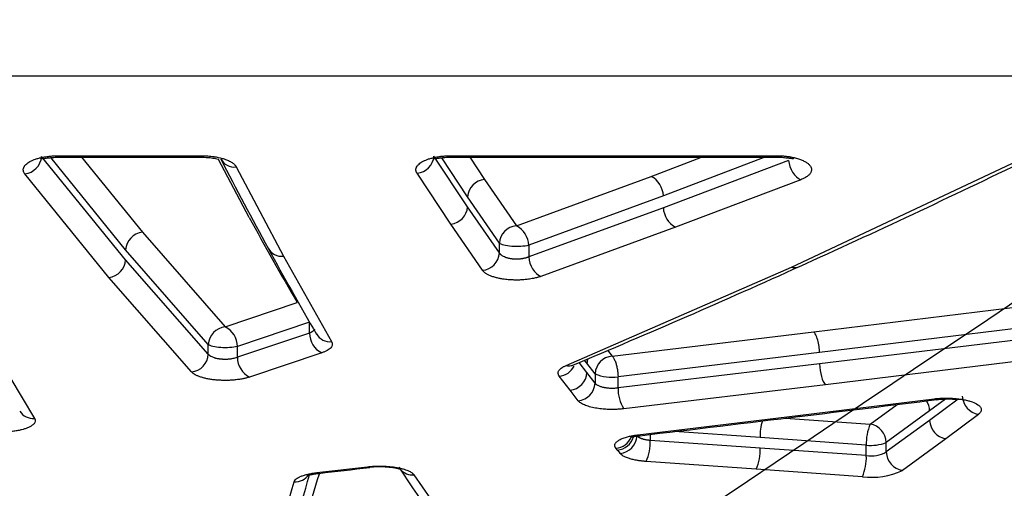
# Model space of a CAD drawing. Units: millimetres. Extents: x 0 to 360, y -45 to 204.
# Drawn here: x 48 to 57, y 77 to 81 of the extents above; entities that cross this region are included whole.
import ezdxf
from ezdxf import colors
from ezdxf.entities.mleader import LeaderData, LeaderLine
from ezdxf.math import Vec2, Vec3

# ---------------------------------------------------------------- set-up
doc = ezdxf.new("R2010")
doc.units = ezdxf.units.MM
doc.layers.add('C-1018-PLAST-RE', color=7, linetype='Continuous')
doc.layers.add('Predeterminado', color=7, linetype='Continuous')

# ---------------------------------------------------------------- blocks, each defined once
blk = doc.blocks.new('SE')
at = {"layer": 'C-1018-PLAST-RE', "color": 7, "linetype": 'Continuous'}
for p, q in [((25.7238, 80.3077), (157.4389, 80.3211)), ((48.0651, 79.583), (48.6742, 79.5831)), ((48.0651, 79.5831), (48.0651, 79.5754)), ((48.6742, 79.5831), (49.3701, 79.5832)), ((49.3701, 79.5755), (49.3701, 79.5832)), ((51.7857, 79.1203), (51.4797, 79.5809)), ((51.6347, 79.5835), (53.2074, 79.5836)), ((51.6347, 79.5834), (51.6347, 79.5758)), ((53.2074, 79.5836), (54.5928, 79.5837)), ((53.2074, 79.5836), (53.2074, 79.5759)), ((48.6765, 78.6373), (47.9122, 79.5765)), ((48.6765, 78.7271), (47.9957, 79.5663)), ((48.0651, 79.5754), (49.3701, 79.5756)), ((48.0651, 79.57), (49.3701, 79.5702)), ((48.2746, 79.5701), (48.8285, 78.8874)), ((49.7996, 79.0214), (49.5198, 79.5479)), ((51.7857, 79.2098), (51.5502, 79.5651)), ((51.6347, 79.5758), (53.2074, 79.576)), ((51.6347, 79.5704), (53.2106, 79.5706)), ((51.8054, 79.5704), (51.9398, 79.3673)), ((53.2041, 79.5706), (54.5956, 79.5707)), ((53.454, 79.3959), (53.9134, 79.5706)), ((54.4889, 79.5707), (53.565, 79.2193)), ((54.7043, 79.5415), (53.565, 79.1113)), ((54.7316, 78.5715), (56.7856, 79.5372)), ((48.5245, 78.4769), (47.7602, 79.4178)), ((49.6828, 79.4812), (50.1117, 78.6703)), ((51.6316, 78.9627), (51.3256, 79.4241)), ((51.9398, 79.3673), (52.2285, 78.9467)), ((52.2285, 78.9467), (53.454, 79.3959)), ((54.8153, 79.3655), (53.676, 78.9345)), ((52.0744, 78.7884), (51.7857, 79.2098)), ((53.565, 79.2193), (52.3408, 78.7692)), ((52.0744, 78.7), (51.7857, 79.1203)), ((53.565, 79.1113), (52.3409, 78.6642)), ((51.9203, 78.5417), (51.6316, 78.9627)), ((48.8285, 78.8874), (49.5812, 78.0283)), ((53.676, 78.9345), (52.4519, 78.4867)), ((52.0744, 78.7), (52.0744, 78.7884)), ((49.4279, 77.8665), (48.6765, 78.7271)), ((52.3408, 78.7692), (52.3409, 78.6642)), ((49.4279, 77.7795), (48.6765, 78.6373)), ((50.1117, 78.6703), (50.5491, 77.8938)), ((52.6812, 77.6772), (54.7316, 78.5715)), ((49.2759, 77.6176), (48.5245, 78.4769)), ((47.2233, 78.2375), (47.8477, 77.1963)), ((49.5812, 78.0283), (50.237, 78.2488)), ((54.932, 77.9825), (56.8638, 78.2198)), ((50.3479, 78.0701), (49.6922, 77.8492)), ((50.3479, 77.9703), (50.3479, 78.0701)), ((50.3479, 77.9703), (49.6923, 77.7511)), ((53.0988, 77.7625), (54.932, 77.9825)), ((56.9171, 78.0318), (54.9855, 77.7941)), ((56.9171, 77.9259), (54.9855, 77.6906)), ((49.4279, 77.7795), (49.4279, 77.8665)), ((49.6923, 77.7511), (49.6922, 77.8492)), ((50.4589, 77.7915), (49.8033, 77.5719)), ((53.0585, 77.8147), (53.0988, 77.7625)), ((54.9855, 77.7941), (53.1533, 77.5735)), ((52.8706, 77.6129), (52.8005, 77.7046)), ((52.8706, 77.6983), (52.8497, 77.7256)), ((56.9705, 77.7378), (55.0389, 77.502)), ((52.9447, 77.602), (52.8706, 77.6982)), ((52.9448, 77.517), (52.8706, 77.6129)), ((54.9855, 77.6906), (53.1534, 77.4722)), ((52.7165, 77.4526), (52.6189, 77.5805)), ((52.9447, 77.6021), (52.9448, 77.517)), ((53.1534, 77.4722), (53.1533, 77.5735)), ((52.7907, 77.3565), (52.7165, 77.4526)), ((55.0389, 77.502), (53.2068, 77.2832)), ((54.7871, 77.2216), (56.0258, 77.3738)), ((56.13, 77.372), (55.9862, 77.2642)), ((56.2446, 77.3701), (55.9862, 77.1771)), ((55.4462, 77.1441), (55.6906, 77.3222)), ((55.9862, 77.2642), (55.5922, 76.9764)), ((53.3319, 77.0457), (54.7871, 77.2216)), ((54.677, 77.1983), (55.4462, 77.1441)), ((55.9862, 77.1771), (55.5922, 76.8906)), ((56.4293, 77.2322), (56.1322, 77.0099)), ((54.4447, 77.021), (53.6678, 77.0764)), ((53.4453, 77.0497), (53.4453, 76.9953)), ((54.4447, 76.9248), (53.4453, 76.9953)), ((55.4102, 76.9526), (54.4447, 77.021)), ((56.1322, 77.0099), (55.7382, 76.723)), ((53.1467, 76.9078), (53.1336, 76.9239)), ((53.1467, 76.9077), (53.1716, 76.8771)), ((55.4103, 76.8571), (54.4447, 76.9248)), ((55.4102, 76.8572), (55.4102, 76.9526)), ((55.5923, 76.8906), (55.5922, 76.9765)), ((50.4147, 76.7028), (50.8742, 76.756)), ((54.4097, 76.7334), (53.4102, 76.8041)), ((55.3752, 76.6657), (54.4097, 76.7334)), ((51.2977, 76.6826), (51.9746, 75.7144))]:
    blk.add_line(p, q, dxfattribs=at)
for centre, radius, start, end in [((51.3097, 79.5938), 0.1705, 275.3462, 355.63349), ((67.1872, 79.6337), 12.5946, 180.22754, 180.2868), ((47.7392, 79.5901), 0.1735, 276.9567, 355.50687), ((99.5414, 79.646), 51.4764, 180.07853, 180.08454), ((82.3187, 96.3986), 36.8521, 207.1981, 208.62843), ((21.1179, 153.012), 81.7022, 294.344371, 295.948341), ((51.9555, 79.1978), 0.1703, 95.30241, 175.96014), ((53.3566, 79.2115), 0.2086, 2.15004, 62.16147), ((51.6159, 79.1321), 0.1702, 275.27622, 356.01084), ((53.773, 79.1186), 0.2081, 182.03308, 242.22957), ((78.0644, 94.5087), 32.2297, 208.72003, 210.29831), ((48.849, 78.7158), 0.1729, 96.80571, 176.24284), ((52.2439, 78.7775), 0.1699, 95.21543, 176.31881), ((52.1617, 78.7672), 0.1916, 68.8172, 69.58398), ((52.1311, 78.7611), 0.2099, 2.18817, 61.61471), ((77.8442, 93.958), 31.7553, 208.63135, 210.2452), ((50.0944, 78.808), 0.1388, 208.37252, 277.13118), ((51.9049, 78.7109), 0.1699, 275.20965, 356.34435), ((48.5043, 78.6483), 0.1726, 276.73025, 356.35029), ((22.2166, 150.605), 79.0563, 292.713894, 294.347783), ((49.5993, 77.8576), 0.1716, 96.03548, 177.02516), ((49.491, 77.8484), 0.2012, 0.23151, 63.36423), ((50.5502, 77.972), 0.2023, 180.4975, 243.17336), ((50.5336, 78.0334), 0.1405, 210.03844, 276.32394), ((49.2565, 77.7881), 0.1716, 276.49264, 357.12055), ((49.8934, 77.7517), 0.2012, 180.18275, 243.37602), ((53.0396, 77.6899), 0.1692, 163.80139, 177.18171), ((53.1141, 77.5936), 0.1695, 95.15328, 177.1515), ((52.9979, 77.6539), 0.1483, 46.45252, 47.07211), ((52.6041, 77.7489), 0.1691, 275.01865, 332.69979), ((52.7018, 77.621), 0.169, 274.98903, 357.26712), ((53.0967, 77.9355), 0.3664, 245.50727, 278.89806), ((52.7761, 77.5247), 0.1689, 274.95992, 357.36015), ((53.4721, 77.4603), 0.3189, 177.86104, 213.72544), ((-28.2991, 759.8923), 687.7182, 276.9401345, 277.0453761), ((55.8104, 77.2579), 0.1759, 2.04746, 33.64641), ((56.4594, 77.4059), 0.1763, 182.25193, 260.15438), ((47.8334, 77.3371), 0.1416, 212.07419, 275.79989), ((-28.1428, 758.7568), 686.5721, 276.8168608, 276.9399447), ((54.9011, 77.0361), 0.4566, 162.46916, 181.89559), ((56.1619, 77.1832), 0.1758, 181.99771, 260.27448), ((55.8419, 76.9706), 0.4321, 156.32986, 182.38646), ((55.4167, 76.971), 0.1756, 1.78651, 80.32821), ((53.1193, 77.0918), 0.1685, 274.86391, 337.50541), ((53.1324, 77.0756), 0.1685, 274.85298, 343.94777), ((53.1572, 77.0451), 0.1685, 274.86915, 357.76366), ((53.003, 76.9776), 0.4426, 336.92253, 2.29465), ((54.0041, 76.9066), 0.441, 336.87545, 2.35524), ((55.4519, 77.3408), 0.3905, 263.87264, 291.0573), ((54.9711, 76.8386), 0.4395, 336.82964, 2.41445), ((55.4519, 77.1424), 0.2883, 261.70265, 299.1355), ((55.7673, 76.8957), 0.1752, 181.65741, 260.44052), ((50.9894, 76.0018), 0.7536, 75.66363, 97.33394), ((68.2484, 87.986), 20.4495, 213.32104, 216.67405), ((51.2844, 76.8247), 0.1427, 220.67426, 275.32961), ((55.4583, 77.318), 0.6576, 262.73706, 295.18927), ((28.0159, 83.0541), 23.2233, 339.10635, 344.07644), ((28.2871, 83.3202), 23.1207, 339.06008, 343.34181), ((50.2159, 76.7688), 0.1502, 266.79765, 326.21221), ((27.908, 82.9239), 23.1738, 339.14636, 344.21194)]:
    blk.add_arc(centre, radius, start, end, dxfattribs=at)
for centre, major_axis, ratio, start_param, end_param in [((49.6828, 79.6275), (0.1416, 0.0728), 0.901014, 3.152928, 4.278648), ((54.8153, 79.5121), (0.057, -0.1486), 0.645049, 4.276322, 5.746764), ((52.4518, 78.6348), (-0.0537, 0.1499), 0.650905, 1.149021, 2.638169), ((55.0389, 77.6519), (0.0191, -0.158), 0.316851, 4.427122, 5.920289)]:
    blk.add_ellipse(centre, major_axis=major_axis, ratio=ratio, start_param=start_param, end_param=end_param, dxfattribs=at)
for points, knots in [([(47.7602, 79.4179), (47.7585, 79.4202), (47.7551, 79.4249), (47.7499, 79.4345), (47.7459, 79.4466), (47.7455, 79.4613), (47.7487, 79.4735), (47.7534, 79.4831), (47.7594, 79.4927), (47.7697, 79.5043), (47.7858, 79.5177), (47.8069, 79.5308), (47.8307, 79.5424), (47.8579, 79.5526), (47.8862, 79.5614), (47.9141, 79.5679), (47.9384, 79.5726), (47.957, 79.5755), (47.9741, 79.5778), (47.9963, 79.5802), (48.0265, 79.5824), (48.0519, 79.5828), (48.0651, 79.583)], [0, 0, 0, 0, 0.03109, 0.062174, 0.124307, 0.18651, 0.248581, 0.279031, 0.310761, 0.372947, 0.435171, 0.49747, 0.568726, 0.622278, 0.684853, 0.747556, 0.783472, 0.819434, 0.84734, 0.873503, 0.934023, 1, 1, 1, 1]), ([(49.3701, 79.5832), (49.3751, 79.5831), (49.3843, 79.583), (49.4027, 79.5826), (49.4343, 79.581), (49.4712, 79.577), (49.5074, 79.5709), (49.5397, 79.564), (49.5685, 79.5559), (49.5935, 79.5468), (49.6183, 79.5362), (49.6397, 79.5244), (49.6571, 79.5118), (49.6661, 79.5035), (49.6722, 79.4968), (49.6762, 79.4919), (49.6797, 79.4866), (49.6817, 79.4831), (49.6828, 79.4812)], [0, 0, 0, 0, 0.033991, 0.062952, 0.125833, 0.251267, 0.32287, 0.394359, 0.50143, 0.563845, 0.626218, 0.750792, 0.813451, 0.875411, 0.905834, 0.937713, 0.964866, 1, 1, 1, 1]), ([(51.3256, 79.4241), (51.3242, 79.4265), (51.3214, 79.4312), (51.3184, 79.4382), (51.3163, 79.4452), (51.3153, 79.4538), (51.3157, 79.4629), (51.3179, 79.4724), (51.3223, 79.4827), (51.3302, 79.4948), (51.3431, 79.5083), (51.3599, 79.5211), (51.3802, 79.5331), (51.4037, 79.5442), (51.4305, 79.5541), (51.46, 79.5628), (51.4918, 79.5702), (51.5201, 79.5749), (51.5433, 79.5782), (51.5613, 79.58), (51.5794, 79.5815), (51.5974, 79.5826), (51.6157, 79.5832), (51.6281, 79.5833), (51.6347, 79.5834)], [0, 0, 0, 0, 0.03271, 0.062166, 0.093249, 0.124329, 0.174038, 0.211333, 0.248636, 0.310792, 0.372994, 0.435242, 0.497532, 0.559905, 0.622376, 0.684942, 0.747627, 0.810489, 0.841972, 0.873508, 0.905659, 0.936719, 0.966226, 1, 1, 1, 1]), ([(54.5928, 79.5837), (54.6009, 79.5836), (54.617, 79.5835), (54.6385, 79.5824), (54.6623, 79.5807), (54.6824, 79.5787), (54.7012, 79.5761), (54.7162, 79.5738), (54.7338, 79.5707), (54.7539, 79.5664), (54.7806, 79.5595), (54.8117, 79.5496), (54.8438, 79.5356), (54.8703, 79.5199), (54.8877, 79.5054), (54.8989, 79.4928), (54.9065, 79.4808), (54.912, 79.4658), (54.9124, 79.4512), (54.9091, 79.4389), (54.9052, 79.4297), (54.8993, 79.4208), (54.8922, 79.4119), (54.8831, 79.4033), (54.8721, 79.3946), (54.8598, 79.3867), (54.8463, 79.3792), (54.832, 79.3723), (54.821, 79.3679), (54.8153, 79.3655)], [0, 0, 0, 0, 0.03187, 0.063696, 0.084891, 0.127168, 0.145364, 0.163335, 0.19038, 0.221249, 0.253319, 0.315486, 0.378397, 0.440676, 0.502828, 0.53833, 0.573804, 0.626983, 0.688985, 0.720007, 0.751026, 0.782065, 0.813114, 0.844193, 0.875289, 0.910868, 0.937567, 0.967373, 1, 1, 1, 1]), ([(47.908, 79.56), (47.9095, 79.5585), (47.9149, 79.5564), (47.9321, 79.5581), (47.9638, 79.5631), (48.01, 79.5686), (48.0442, 79.5695), (48.0651, 79.57)], [0.355185, 0.355185, 0.355185, 0.355185, 0.4468216, 0.5706322, 0.7030342, 0.845961, 1, 1, 1, 1]), ([(49.368, 79.5702), (49.3969, 79.5693), (49.44, 79.5679), (49.4907, 79.5591), (49.5146, 79.5531), (49.5228, 79.5515), (49.5243, 79.5518), (49.5246, 79.5522)], [0, 0, 0, 0, 0.2395218, 0.418082, 0.5424115, 0.5871027, 0.6163017, 0.6163017, 0.6163017, 0.6163017]), ([(51.4791, 79.5613), (51.4806, 79.5596), (51.486, 79.5575), (51.5033, 79.5589), (51.5347, 79.5637), (51.5804, 79.5691), (51.6141, 79.5699), (51.6347, 79.5704)], [0.3573661, 0.3573661, 0.3573661, 0.3573661, 0.4485778, 0.5722321, 0.70435, 0.8466536, 1, 1, 1, 1]), ([(54.589, 79.5707), (54.6097, 79.5703), (54.6438, 79.5697), (54.691, 79.5644), (54.7241, 79.5595), (54.7439, 79.5572), (54.7497, 79.5592), (54.7515, 79.5609)], [0, 0, 0, 0, 0.1479044, 0.2874712, 0.4192728, 0.5441486, 0.6512557, 0.6512557, 0.6512557, 0.6512557]), ([(52.3408, 78.7692), (52.3209, 78.7641), (52.2957, 78.7605), (52.2418, 78.757), (52.213, 78.7571), (52.1594, 78.761), (52.1346, 78.7648), (52.0955, 78.775), (52.0814, 78.7815), (52.0744, 78.7884)], [0, 0, 0, 0, 0.25, 0.25, 0.5, 0.5, 0.75, 0.75, 1, 1, 1, 1]), ([(52.3409, 78.6642), (52.3384, 78.6631), (52.3358, 78.662), (52.3331, 78.6609), (52.3305, 78.6598), (52.3278, 78.6588), (52.325, 78.6578), (52.3222, 78.6568), (52.3193, 78.6558), (52.3164, 78.6549), (52.3134, 78.654), (52.3104, 78.6531), (52.3074, 78.6523), (52.3043, 78.6515), (52.3012, 78.6507), (52.298, 78.65), (52.2964, 78.6496), (52.2948, 78.6492), (52.2932, 78.6489), (52.2916, 78.6486), (52.29, 78.6482), (52.2883, 78.6479), (52.2851, 78.6473), (52.2817, 78.6467), (52.2784, 78.6462), (52.275, 78.6457), (52.2716, 78.6453), (52.2682, 78.6449), (52.2647, 78.6445), (52.2613, 78.6441), (52.2578, 78.6438), (52.2543, 78.6436), (52.2508, 78.6433), (52.2473, 78.6431), (52.2437, 78.643), (52.2402, 78.6428), (52.2366, 78.6427), (52.2331, 78.6427), (52.2295, 78.6426), (52.226, 78.6427), (52.2224, 78.6427), (52.2189, 78.6428), (52.2153, 78.6429), (52.2118, 78.6431), (52.2083, 78.6433), (52.2048, 78.6435), (52.203, 78.6436), (52.2013, 78.6438), (52.1995, 78.6439), (52.1978, 78.6441), (52.1961, 78.6442), (52.1943, 78.6444), (52.1909, 78.6448), (52.1874, 78.6452), (52.1841, 78.6457), (52.1807, 78.6462), (52.1773, 78.6467), (52.174, 78.6473), (52.1707, 78.6479), (52.1674, 78.6485), (52.1642, 78.6492), (52.161, 78.6499), (52.1578, 78.6506), (52.1547, 78.6514), (52.1516, 78.6522), (52.1486, 78.653), (52.1456, 78.6539), (52.1426, 78.6548), (52.1397, 78.6557), (52.1368, 78.6567), (52.134, 78.6576), (52.1312, 78.6586), (52.1285, 78.6597), (52.1231, 78.6618), (52.118, 78.6641), (52.1132, 78.6665), (52.1084, 78.6689), (52.104, 78.6714), (52.0999, 78.6741), (52.0979, 78.6755), (52.0959, 78.6768), (52.0941, 78.6782), (52.0931, 78.6789), (52.0922, 78.6796), (52.0914, 78.6803), (52.0905, 78.6811), (52.0896, 78.6818), (52.0888, 78.6825), (52.0872, 78.684), (52.0856, 78.6854), (52.0842, 78.6869), (52.0827, 78.6884), (52.0814, 78.69), (52.0801, 78.6915), (52.0789, 78.693), (52.0777, 78.6946), (52.0767, 78.6962), (52.0762, 78.697), (52.0757, 78.6978), (52.0752, 78.6986), (52.0749, 78.6991), (52.0747, 78.6996), (52.0744, 78.7)], [0, 0, 0, 0, 0.031438, 0.031438, 0.031438, 0.062875, 0.062875, 0.062875, 0.094313, 0.094313, 0.094313, 0.125751, 0.125751, 0.125751, 0.157188, 0.157188, 0.157188, 0.172907, 0.172907, 0.172907, 0.188626, 0.188626, 0.188626, 0.220063, 0.220063, 0.220063, 0.251501, 0.251501, 0.251501, 0.282939, 0.282939, 0.282939, 0.314376, 0.314376, 0.314376, 0.345814, 0.345814, 0.345814, 0.377252, 0.377252, 0.377252, 0.408689, 0.408689, 0.408689, 0.440127, 0.440127, 0.440127, 0.455846, 0.455846, 0.455846, 0.471564, 0.471564, 0.471564, 0.503002, 0.503002, 0.503002, 0.53444, 0.53444, 0.53444, 0.565877, 0.565877, 0.565877, 0.597315, 0.597315, 0.597315, 0.628753, 0.628753, 0.628753, 0.66019, 0.66019, 0.66019, 0.691628, 0.691628, 0.691628, 0.754503, 0.754503, 0.754503, 0.817378, 0.817378, 0.817378, 0.848816, 0.848816, 0.848816, 0.864535, 0.864535, 0.864535, 0.880254, 0.880254, 0.880254, 0.911691, 0.911691, 0.911691, 0.943129, 0.943129, 0.943129, 0.974567, 0.974567, 0.974567, 0.990285, 0.990285, 0.990285, 1, 1, 1, 1]), ([(52.4519, 78.4867), (52.4482, 78.4854), (52.4412, 78.483), (52.4307, 78.4797), (52.4183, 78.4761), (52.4034, 78.4723), (52.3875, 78.4688), (52.3691, 78.4652), (52.3437, 78.4608), (52.308, 78.4566), (52.2665, 78.4538), (52.227, 78.4531), (52.1933, 78.4539), (52.1655, 78.4555), (52.1336, 78.4585), (52.1049, 78.4623), (52.08, 78.4669), (52.0575, 78.4715), (52.0299, 78.4787), (51.9992, 78.489), (51.9769, 78.4986), (51.9613, 78.507), (51.9515, 78.513), (51.9431, 78.5189), (51.9351, 78.5253), (51.927, 78.5329), (51.9225, 78.5388), (51.9203, 78.5417)], [0, 0, 0, 0, 0.022469, 0.043204, 0.062237, 0.093429, 0.12467, 0.145526, 0.187307, 0.250164, 0.313237, 0.376445, 0.427019, 0.4649, 0.502712, 0.574438, 0.60128, 0.62808, 0.69043, 0.752591, 0.814576, 0.844497, 0.876476, 0.900261, 0.92592, 0.962973, 1, 1, 1, 1]), ([(54.7316, 78.5715), (54.7467, 78.567), (54.7631, 78.5654), (54.7851, 78.5698), (54.7913, 78.5718), (54.7972, 78.5744)], [0, 0, 0, 0, 0.25, 0.25, 0.3489499, 0.3489499, 0.3489499, 0.3489499]), ([(50.394, 78.0084), (50.3934, 78.007), (50.3928, 78.0056), (50.392, 78.0043), (50.3913, 78.0029), (50.3904, 78.0014), (50.3894, 78), (50.3884, 77.9986), (50.3874, 77.9972), (50.3862, 77.9959), (50.385, 77.9945), (50.3837, 77.9931), (50.3824, 77.9918), (50.381, 77.9905), (50.3795, 77.9891), (50.378, 77.9878), (50.3772, 77.9872), (50.3764, 77.9866), (50.3756, 77.9859), (50.3747, 77.9853), (50.3739, 77.9846), (50.373, 77.984), (50.3721, 77.9834), (50.3712, 77.9828), (50.3703, 77.9822), (50.3694, 77.9815), (50.3685, 77.9809), (50.3675, 77.9803), (50.3665, 77.9797), (50.3655, 77.9791), (50.3645, 77.9786), (50.3635, 77.978), (50.3625, 77.9774), (50.3615, 77.9768), (50.3573, 77.9745), (50.3527, 77.9723), (50.3479, 77.9703)], [0.3748246, 0.3748246, 0.3748246, 0.3748246, 0.434121, 0.434121, 0.434121, 0.4969964, 0.4969964, 0.4969964, 0.5598719, 0.5598719, 0.5598719, 0.6227473, 0.6227473, 0.6227473, 0.6856228, 0.6856228, 0.6856228, 0.7170605, 0.7170605, 0.7170605, 0.7484982, 0.7484982, 0.7484982, 0.7799359, 0.7799359, 0.7799359, 0.8113737, 0.8113737, 0.8113737, 0.8428114, 0.8428114, 0.8428114, 0.8742491, 0.8742491, 0.8742491, 1, 1, 1, 1]), ([(54.9855, 77.7941), (54.985, 77.8115), (54.9834, 77.8308), (54.9777, 77.8702), (54.9735, 77.8902), (54.9632, 77.9264), (54.9572, 77.9425), (54.9446, 77.9677), (54.9381, 77.9767), (54.932, 77.9825)], [0, 0, 0, 0, 0.25, 0.25, 0.5, 0.5, 0.75, 0.75, 1, 1, 1, 1]), ([(50.5491, 77.8937), (50.5503, 77.8913), (50.5526, 77.8867), (50.5548, 77.8798), (50.5557, 77.873), (50.5552, 77.8637), (50.5515, 77.852), (50.5422, 77.8384), (50.5281, 77.8253), (50.5126, 77.8151), (50.498, 77.8073), (50.4862, 77.8019), (50.4732, 77.7965), (50.4638, 77.7932), (50.4589, 77.7915)], [0, 0, 0, 0, 0.066085, 0.124957, 0.186729, 0.249899, 0.374776, 0.499661, 0.625854, 0.749634, 0.811971, 0.874773, 0.934012, 1, 1, 1, 1]), ([(49.6922, 77.8492), (49.6727, 77.8443), (49.6483, 77.8407), (49.5958, 77.8372), (49.5677, 77.8371), (49.515, 77.8406), (49.4903, 77.8441), (49.4508, 77.8537), (49.436, 77.8598), (49.4279, 77.8665)], [0, 0, 0, 0, 0.25, 0.25, 0.5, 0.5, 0.75, 0.75, 1, 1, 1, 1]), ([(49.6923, 77.7511), (49.6915, 77.7507), (49.6907, 77.7504), (49.69, 77.7501), (49.6887, 77.7496), (49.6874, 77.7492), (49.6861, 77.7487), (49.6836, 77.7477), (49.6809, 77.7468), (49.6782, 77.7459), (49.6728, 77.7442), (49.667, 77.7426), (49.6611, 77.7411), (49.6551, 77.7397), (49.649, 77.7384), (49.6426, 77.7372), (49.6394, 77.7367), (49.6362, 77.7361), (49.6329, 77.7357), (49.6296, 77.7352), (49.6263, 77.7347), (49.6229, 77.7344), (49.6196, 77.734), (49.6162, 77.7336), (49.6128, 77.7333), (49.6094, 77.733), (49.606, 77.7328), (49.6025, 77.7326), (49.5991, 77.7324), (49.5956, 77.7322), (49.5921, 77.7322), (49.5886, 77.7321), (49.5851, 77.732), (49.5817, 77.732), (49.5782, 77.732), (49.5747, 77.7321), (49.5712, 77.7322), (49.5677, 77.7323), (49.5642, 77.7324), (49.5608, 77.7326), (49.5573, 77.7327), (49.5539, 77.733), (49.5505, 77.7332), (49.547, 77.7335), (49.5436, 77.7338), (49.5403, 77.7342), (49.5369, 77.7345), (49.5336, 77.7349), (49.5303, 77.7354), (49.527, 77.7358), (49.5238, 77.7363), (49.5205, 77.7368), (49.5141, 77.7379), (49.5079, 77.7392), (49.5019, 77.7406), (49.4989, 77.7413), (49.496, 77.7421), (49.4931, 77.7429), (49.4902, 77.7437), (49.4874, 77.7446), (49.4847, 77.7454), (49.4792, 77.7472), (49.474, 77.7491), (49.4691, 77.7511), (49.4642, 77.7531), (49.4596, 77.7552), (49.4554, 77.7575), (49.4533, 77.7586), (49.4512, 77.7598), (49.4493, 77.7609), (49.4474, 77.7621), (49.4455, 77.7633), (49.4437, 77.7646), (49.4402, 77.767), (49.4371, 77.7696), (49.4344, 77.7722), (49.433, 77.7735), (49.4317, 77.7748), (49.4306, 77.7762), (49.43, 77.7768), (49.4294, 77.7775), (49.4289, 77.7782), (49.4285, 77.7786), (49.4282, 77.779), (49.4279, 77.7795)], [0, 0, 0, 0, 0.009805, 0.009805, 0.009805, 0.025618, 0.025618, 0.025618, 0.057243, 0.057243, 0.057243, 0.120494, 0.120494, 0.120494, 0.183745, 0.183745, 0.183745, 0.215371, 0.215371, 0.215371, 0.246996, 0.246996, 0.246996, 0.278622, 0.278622, 0.278622, 0.310248, 0.310248, 0.310248, 0.341873, 0.341873, 0.341873, 0.373499, 0.373499, 0.373499, 0.405124, 0.405124, 0.405124, 0.43675, 0.43675, 0.43675, 0.468375, 0.468375, 0.468375, 0.500001, 0.500001, 0.500001, 0.531626, 0.531626, 0.531626, 0.563252, 0.563252, 0.563252, 0.626503, 0.626503, 0.626503, 0.658129, 0.658129, 0.658129, 0.689754, 0.689754, 0.689754, 0.753005, 0.753005, 0.753005, 0.816256, 0.816256, 0.816256, 0.847882, 0.847882, 0.847882, 0.879507, 0.879507, 0.879507, 0.942759, 0.942759, 0.942759, 0.974384, 0.974384, 0.974384, 0.990197, 0.990197, 0.990197, 1, 1, 1, 1]), ([(53.1, 77.7614), (53.1026, 77.7586), (53.1078, 77.7531), (53.1153, 77.7411), (53.1224, 77.7269), (53.1289, 77.7108), (53.1347, 77.6936), (53.1396, 77.6759), (53.1436, 77.6583), (53.1468, 77.6412), (53.1492, 77.6252), (53.151, 77.6103), (53.1522, 77.5968), (53.153, 77.5846), (53.1532, 77.5771), (53.1533, 77.5735)], [0, 0, 0, 0, 0.096406, 0.19287, 0.288132, 0.381006, 0.470443, 0.555571, 0.635743, 0.710514, 0.779651, 0.84307, 0.900832, 0.953074, 1, 1, 1, 1]), ([(49.8033, 77.5719), (49.7993, 77.5706), (49.7914, 77.5681), (49.7789, 77.5645), (49.766, 77.5612), (49.7525, 77.5581), (49.7316, 77.5538), (49.7022, 77.5489), (49.6706, 77.5453), (49.6456, 77.5433), (49.6264, 77.5421), (49.605, 77.5413), (49.5824, 77.5411), (49.5606, 77.5412), (49.5402, 77.5419), (49.5202, 77.543), (49.4929, 77.5451), (49.4602, 77.5487), (49.4235, 77.5548), (49.3954, 77.5611), (49.3742, 77.5668), (49.3591, 77.5714), (49.3451, 77.5763), (49.3319, 77.5815), (49.3199, 77.5869), (49.3053, 77.5945), (49.2894, 77.6046), (49.2805, 77.6132), (49.2759, 77.6176)], [0, 0, 0, 0, 0.025046, 0.04997, 0.074834, 0.0997, 0.124633, 0.187276, 0.250027, 0.277465, 0.305686, 0.339539, 0.376392, 0.409622, 0.439662, 0.470745, 0.502736, 0.56866, 0.628184, 0.69054, 0.722577, 0.752764, 0.784785, 0.814801, 0.845394, 0.876676, 0.937053, 1, 1, 1, 1]), ([(52.6189, 77.5805), (52.6178, 77.5821), (52.6157, 77.5852), (52.6131, 77.5897), (52.611, 77.5946), (52.6095, 77.5999), (52.6086, 77.6059), (52.6088, 77.6121), (52.6105, 77.6206), (52.6149, 77.6301), (52.6226, 77.64), (52.6318, 77.6489), (52.6434, 77.6576), (52.6559, 77.6652), (52.6687, 77.6717), (52.6769, 77.6753), (52.6812, 77.6772)], [0, 0, 0, 0, 0.047826, 0.093354, 0.136652, 0.191627, 0.249923, 0.310438, 0.374858, 0.499712, 0.58812, 0.675732, 0.773101, 0.867301, 0.92926, 1, 1, 1, 1]), ([(52.6812, 77.6772), (52.6962, 77.6731), (52.7123, 77.6719), (52.7329, 77.6764), (52.7378, 77.678), (52.7426, 77.68)], [0, 0, 0, 0, 0.25, 0.25, 0.3293644, 0.3293644, 0.3293644, 0.3293644]), ([(53.1534, 77.4722), (53.1507, 77.4718), (53.1481, 77.4714), (53.1454, 77.4711), (53.1427, 77.4708), (53.14, 77.4705), (53.1373, 77.4702), (53.1318, 77.4697), (53.1263, 77.4692), (53.1207, 77.469), (53.1151, 77.4687), (53.1095, 77.4685), (53.1039, 77.4684), (53.0983, 77.4684), (53.0926, 77.4685), (53.087, 77.4687), (53.0814, 77.4689), (53.0758, 77.4692), (53.0703, 77.4696), (53.0648, 77.47), (53.0593, 77.4705), (53.0539, 77.4711), (53.0512, 77.4715), (53.0486, 77.4718), (53.0459, 77.4722), (53.0433, 77.4725), (53.0407, 77.4729), (53.0381, 77.4734), (53.0355, 77.4738), (53.033, 77.4742), (53.0305, 77.4747), (53.028, 77.4752), (53.0255, 77.4757), (53.023, 77.4762), (53.0181, 77.4773), (53.0134, 77.4785), (53.0088, 77.4798), (53.0042, 77.481), (52.9998, 77.4824), (52.9956, 77.4839), (52.9914, 77.4853), (52.9874, 77.4869), (52.9836, 77.4885), (52.9798, 77.4901), (52.9762, 77.4918), (52.9728, 77.4936), (52.9695, 77.4954), (52.9663, 77.4972), (52.9634, 77.4991), (52.962, 77.5001), (52.9606, 77.501), (52.9593, 77.502), (52.958, 77.503), (52.9567, 77.504), (52.9555, 77.505), (52.9531, 77.507), (52.951, 77.5091), (52.9492, 77.5112), (52.9482, 77.5122), (52.9474, 77.5133), (52.9466, 77.5144), (52.9459, 77.5152), (52.9453, 77.5161), (52.9447, 77.517)], [0, 0, 0, 0, 0.031438, 0.031438, 0.031438, 0.062876, 0.062876, 0.062876, 0.125752, 0.125752, 0.125752, 0.188628, 0.188628, 0.188628, 0.251503, 0.251503, 0.251503, 0.314379, 0.314379, 0.314379, 0.377255, 0.377255, 0.377255, 0.408693, 0.408693, 0.408693, 0.440131, 0.440131, 0.440131, 0.471569, 0.471569, 0.471569, 0.503007, 0.503007, 0.503007, 0.565883, 0.565883, 0.565883, 0.628759, 0.628759, 0.628759, 0.691635, 0.691635, 0.691635, 0.75451, 0.75451, 0.75451, 0.817386, 0.817386, 0.817386, 0.848824, 0.848824, 0.848824, 0.880262, 0.880262, 0.880262, 0.943138, 0.943138, 0.943138, 0.974576, 0.974576, 0.974576, 1, 1, 1, 1]), ([(53.2068, 77.2832), (53.2015, 77.2826), (53.191, 77.2814), (53.1695, 77.2795), (53.1312, 77.2771), (53.0825, 77.2767), (53.0359, 77.279), (53.0024, 77.2819), (52.9747, 77.2854), (52.9371, 77.2913), (52.8922, 77.3014), (52.8541, 77.3146), (52.8287, 77.3265), (52.813, 77.3361), (52.8022, 77.3442), (52.7953, 77.3511), (52.7923, 77.3546), (52.7907, 77.3565)], [0, 0, 0, 0, 0.031432, 0.062897, 0.125917, 0.251987, 0.33602, 0.391955, 0.447747, 0.50344, 0.627381, 0.752342, 0.814368, 0.876304, 0.938168, 0.965852, 1, 1, 1, 1]), ([(56.0258, 77.3738), (56.0297, 77.3742), (56.0376, 77.3752), (56.0497, 77.3764), (56.064, 77.3776), (56.0868, 77.3793), (56.1215, 77.3806), (56.166, 77.3804), (56.2151, 77.3776), (56.2601, 77.3725), (56.302, 77.3654), (56.331, 77.3587), (56.3545, 77.3519), (56.3872, 77.341), (56.4152, 77.3273), (56.4344, 77.3127), (56.4443, 77.303), (56.4513, 77.2928), (56.4551, 77.2828), (56.4558, 77.2759), (56.4557, 77.271), (56.4548, 77.2655), (56.4524, 77.2583), (56.4473, 77.2495), (56.4397, 77.2408), (56.4329, 77.2352), (56.4293, 77.2322)], [0, 0, 0, 0, 0.016716, 0.033627, 0.050755, 0.076128, 0.127064, 0.190797, 0.254403, 0.326668, 0.380616, 0.443312, 0.46831, 0.505712, 0.62951, 0.6652, 0.699368, 0.753062, 0.792555, 0.822179, 0.837645, 0.851782, 0.889598, 0.925842, 0.960796, 1, 1, 1, 1]), ([(56.0457, 77.366), (56.0744, 77.3687), (56.1216, 77.3731), (56.1931, 77.3726), (56.2449, 77.3699), (56.2773, 77.3691), (56.2881, 77.3723), (56.2912, 77.3754), (56.2913, 77.3755)], [0, 0, 0, 0, 0.1741634, 0.3316039, 0.4714754, 0.5957414, 0.7076419, 0.7099991, 0.7099991, 0.7099991, 0.7099991]), ([(47.8477, 77.1963), (47.849, 77.194), (47.8518, 77.189), (47.8554, 77.1767), (47.853, 77.1587), (47.8369, 77.1391), (47.8127, 77.1229), (47.787, 77.1104), (47.759, 77.1005), (47.7354, 77.0938), (47.7153, 77.089), (47.6984, 77.0854), (47.679, 77.0821), (47.6504, 77.0777), (47.6174, 77.0743), (47.5765, 77.0717), (47.5395, 77.0708), (47.4976, 77.0714), (47.4574, 77.0739), (47.4217, 77.0775), (47.3884, 77.0823), (47.369, 77.0862), (47.3582, 77.0883)], [0, 0, 0, 0, 0.028135, 0.061903, 0.149885, 0.246035, 0.307797, 0.369698, 0.429351, 0.472043, 0.494288, 0.528206, 0.552419, 0.581496, 0.654332, 0.689058, 0.747062, 0.801297, 0.855377, 0.90925, 0.949653, 1, 1, 1, 1]), ([(53.1336, 76.9239), (53.1325, 76.9255), (53.1302, 76.9286), (53.1275, 76.9332), (53.1255, 76.9378), (53.1236, 76.9438), (53.1231, 76.9515), (53.1249, 76.9608), (53.1295, 76.9701), (53.1369, 76.9792), (53.1466, 76.9881), (53.163, 76.9995), (53.1893, 77.0128), (53.2218, 77.0238), (53.2489, 77.0311), (53.2717, 77.0362), (53.2939, 77.0403), (53.3153, 77.0436), (53.3263, 77.045), (53.3319, 77.0457)], [0, 0, 0, 0, 0.032396, 0.063916, 0.094611, 0.124536, 0.185251, 0.249029, 0.310626, 0.373576, 0.435902, 0.498269, 0.622881, 0.748212, 0.798433, 0.84872, 0.924261, 0.962104, 1, 1, 1, 1]), ([(53.2699, 77.0289), (53.2708, 77.0277), (53.2745, 77.0265), (53.2889, 77.0287), (53.3161, 77.0338), (53.3393, 77.0368), (53.3535, 77.0387)], [0.5031754, 0.5031754, 0.5031754, 0.5031754, 0.5972973, 0.7240037, 0.8576715, 1, 1, 1, 1]), ([(53.4453, 76.9953), (53.4417, 76.9956), (53.4381, 76.996), (53.4346, 76.9964), (53.4328, 76.9966), (53.431, 76.9968), (53.4293, 76.997), (53.4275, 76.9972), (53.4258, 76.9975), (53.424, 76.9977), (53.4206, 76.9982), (53.4172, 76.9987), (53.4138, 76.9993), (53.4105, 76.9998), (53.4072, 77.0004), (53.4039, 77.0011), (53.4007, 77.0018), (53.3975, 77.0024), (53.3944, 77.0032), (53.3913, 77.0039), (53.3883, 77.0047), (53.3853, 77.0055), (53.3824, 77.0063), (53.3795, 77.0071), (53.3767, 77.008), (53.3753, 77.0085), (53.3739, 77.0089), (53.3725, 77.0094), (53.3712, 77.0098), (53.3699, 77.0103), (53.3685, 77.0108), (53.3672, 77.0113), (53.3659, 77.0117), (53.3647, 77.0122), (53.3634, 77.0127), (53.3622, 77.0132), (53.361, 77.0138), (53.3597, 77.0143), (53.3585, 77.0148), (53.3574, 77.0153), (53.3562, 77.0158), (53.3551, 77.0164), (53.3539, 77.0169), (53.3528, 77.0175), (53.3517, 77.018), (53.3507, 77.0186), (53.3496, 77.0191), (53.3485, 77.0197), (53.3475, 77.0202), (53.3465, 77.0208), (53.3455, 77.0214), (53.3446, 77.022), (53.3436, 77.0226), (53.3427, 77.0231), (53.3418, 77.0237), (53.3399, 77.0249), (53.3382, 77.0261), (53.3366, 77.0274), (53.335, 77.0286), (53.3335, 77.0299), (53.3322, 77.0311), (53.3308, 77.0324), (53.3296, 77.0337), (53.3284, 77.035), (53.3279, 77.0356), (53.3273, 77.0363), (53.3268, 77.0369), (53.3264, 77.0375), (53.326, 77.038), (53.3257, 77.0385)], [0, 0, 0, 0, 0.062877, 0.062877, 0.062877, 0.094315, 0.094315, 0.094315, 0.125753, 0.125753, 0.125753, 0.18863, 0.18863, 0.18863, 0.251507, 0.251507, 0.251507, 0.314383, 0.314383, 0.314383, 0.37726, 0.37726, 0.37726, 0.440137, 0.440137, 0.440137, 0.471575, 0.471575, 0.471575, 0.503013, 0.503013, 0.503013, 0.534452, 0.534452, 0.534452, 0.56589, 0.56589, 0.56589, 0.597328, 0.597328, 0.597328, 0.628767, 0.628767, 0.628767, 0.660205, 0.660205, 0.660205, 0.691643, 0.691643, 0.691643, 0.723082, 0.723082, 0.723082, 0.75452, 0.75452, 0.75452, 0.817397, 0.817397, 0.817397, 0.880273, 0.880273, 0.880273, 0.94315, 0.94315, 0.94315, 0.974588, 0.974588, 0.974588, 1, 1, 1, 1]), ([(53.4102, 76.8041), (53.4056, 76.8045), (53.3962, 76.8052), (53.3825, 76.8065), (53.3689, 76.808), (53.3556, 76.8097), (53.3426, 76.8115), (53.3204, 76.8151), (53.2903, 76.8211), (53.2536, 76.8309), (53.2207, 76.8431), (53.1938, 76.8573), (53.1789, 76.869), (53.1729, 76.8757), (53.1716, 76.8772)], [0, 0, 0, 0, 0.041263, 0.082315, 0.123238, 0.164113, 0.205024, 0.24605, 0.377909, 0.509274, 0.658104, 0.811758, 0.956095, 1, 1, 1, 1]), ([(50.8742, 76.756), (50.88, 76.7566), (50.8909, 76.7578), (50.9074, 76.7593), (50.924, 76.7604), (50.9468, 76.7616), (50.976, 76.7624), (51.0223, 76.762), (51.0794, 76.7586), (51.1283, 76.752), (51.1597, 76.746), (51.1822, 76.7411), (51.2032, 76.7355), (51.2252, 76.7283), (51.2438, 76.7212), (51.2624, 76.7122), (51.276, 76.7038), (51.2857, 76.6962), (51.2927, 76.6895), (51.296, 76.6849), (51.2977, 76.6826)], [0, 0, 0, 0, 0.033565, 0.06294, 0.093448, 0.12602, 0.189304, 0.252379, 0.378195, 0.503621, 0.540421, 0.578972, 0.653611, 0.690336, 0.752733, 0.814375, 0.876474, 0.917687, 0.958795, 1, 1, 1, 1]), ([(50.2075, 76.6188), (50.2083, 76.6211), (50.2099, 76.6257), (50.2158, 76.6347), (50.2311, 76.6502), (50.2608, 76.6666), (50.2955, 76.6789), (50.3176, 76.6852), (50.3353, 76.6896), (50.3539, 76.6935), (50.3729, 76.697), (50.3931, 76.7001), (50.4071, 76.7019), (50.4147, 76.7028)], [0, 0, 0, 0, 0.062304, 0.124609, 0.249209, 0.498155, 0.623206, 0.686986, 0.748545, 0.811808, 0.874148, 0.9325, 1, 1, 1, 1]), ([(50.3432, 76.6835), (50.3435, 76.6831), (50.3453, 76.6822), (50.3527, 76.683), (50.3704, 76.6865), (50.3985, 76.6917), (50.4212, 76.6946), (50.4353, 76.6963)], [0.3881154, 0.3881154, 0.3881154, 0.3881154, 0.4405412, 0.5652453, 0.6993107, 0.8438068, 1, 1, 1, 1])]:
    blk.add_open_spline(points, degree=3, knots=knots, dxfattribs=at)
for points in [[(56.0258, 77.3738), (56.0322, 77.3681), (56.039, 77.365), (56.0457, 77.366)], [(54.7871, 77.2216), (54.7934, 77.216), (54.8002, 77.213), (54.8069, 77.214)], [(53.3319, 77.0457), (53.3379, 77.0405), (53.3444, 77.0376), (53.3508, 77.0384)], [(50.4328, 76.696), (50.5869, 76.7137), (50.7411, 76.7315), (50.8952, 76.7494)], [(50.8742, 76.756), (50.8805, 76.7506), (50.8874, 76.7479), (50.8941, 76.7494)], [(50.4147, 76.7028), (50.4205, 76.698), (50.4268, 76.6953), (50.4329, 76.696)]]:
    blk.add_open_spline(points, degree=3, dxfattribs=at)
blk = doc.blocks.new('_DOT')
at = {"color": 0}
blk.add_line((0, 0), (-1, 0), dxfattribs=at)
at = {"color": 0, "const_width": 0.333}
blk.add_lwpolyline([(-0.1665, 0, 1), (0.1665, 0, 1)], format="xyb", close=True, dxfattribs=at)

msp = doc.modelspace()

# ---------------------------------------------------------------- linework, layer by layer
at = {"color": 7, "linetype": 'Continuous'}
msp.add_open_spline([(48.6892, 72.69097), (48.95438, 72.99568), (52.63081, 75.50846), (60.5081, 80.769)], degree=3, dxfattribs=at)

# ---------------------------------------------------------------- block references
at = {"layer": 'Predeterminado'}
msp.add_blockref('SE', (0, 0), dxfattribs=at)

# ---------------------------------------------------------------- leaders
at = {"layer": 'Predeterminado', "color": 7, "linetype": 'Continuous'}
ml = msp.add_multileader_mtext('Standard', dxfattribs=at)
ml.set_content('{\\pxsm0.9;\\fArial|b0||i0||c0|p34;\\W1.;C-1018-PLAST-URBAN\\P}', color=256)
ml.set_leader_properties()
ml.set_arrow_properties(name='DOT')
ml.build(insert=Vec2(0, 0))
ml.multileader.update_dxf_attribs({"leader_type": 0, "dogleg_length": 0})
ctx = ml.context
ctx.base_point = Vec3(6.98603, 198.87937)
notes = []
notes.append((ctx, [(0, (0, 0, 0), (0, 0), (1, 0), 1, [])]))
ctx.mtext.insert = Vec3(8.98603, 200.87937)
ml = msp.add_multileader_mtext('Standard', dxfattribs=at)
ml.set_content('{\\pxsm0.9;\\fCalibri|b0||i0||c0|p34;\\W1.;Documento no contractual - Document no contractual - Non-contractual document - Non-contractual document - Documento não contratual\\P}', color=256)
ml.set_leader_properties()
ml.set_arrow_properties(name='DOT')
ml.build(insert=Vec2(0, 0))
ml.multileader.update_dxf_attribs({"leader_type": 0, "has_text_frame": 1, "dogleg_length": 0, "arrow_head_size": 1.8})
ctx = ml.context
ctx.base_point, ctx.char_height, ctx.arrow_head_size, ctx.plane_x_axis, ctx.plane_y_axis = Vec3(310.63797, 35.27841), 1.8, 1.8, Vec3(0, 1), Vec3(-1, 0)
notes.append((ctx, [(0, (0, 0, 0), (0, 0), (1, 0), 1, [])]))
ctx.mtext.insert, ctx.mtext.text_direction, ctx.mtext.rotation = Vec3(309.73797, 37.27841), Vec3(0, 1), 1.5707963
ml = msp.add_multileader_mtext('Standard', dxfattribs=at)
ml.set_content('{\\pxsm0.9;\\fArial TUR|b0||i0||c0|p34;\\W1.;Banco de la gama Maverik Eco Urban con asiento y respaldo fabricado con termóplastico de polímero que contienen residuos urbanos.\\PDimensiones: 1700 x 758 x 830 mm.\\P}', color=256)
ml.set_leader_properties()
ml.set_arrow_properties(name='DOT')
ml.build(insert=Vec2(0, 0))
ml.multileader.update_dxf_attribs({"leader_type": 0, "dogleg_length": 0, "arrow_head_size": 2.5})
ctx = ml.context
ctx.base_point, ctx.char_height, ctx.arrow_head_size = Vec3(7.67276, 192.39094), 2.5, 2.5
notes.append((ctx, [(0, (0, 0, 0), (0, 0), (1, 0), 1, [])]))
ctx.mtext.insert = Vec3(9.67276, 193.64094)
for ctx, leaders in notes:
    for number, flags, end, landing, length, lines in leaders:
        leader = LeaderData()
        leader.index, (leader.has_last_leader_line, leader.has_dogleg_vector, leader.attachment_direction) = number, flags
        leader.last_leader_point, leader.dogleg_vector, leader.dogleg_length = Vec3(end), Vec3(landing), length
        for number, points, colour, breaks in lines:
            line = LeaderLine()
            line.index, line.vertices, line.color, line.breaks = number, Vec3.list(points), colors.encode_raw_color(colour), breaks
            leader.lines.append(line)
        ctx.leaders.append(leader)

doc.saveas('drawing.dxf')
